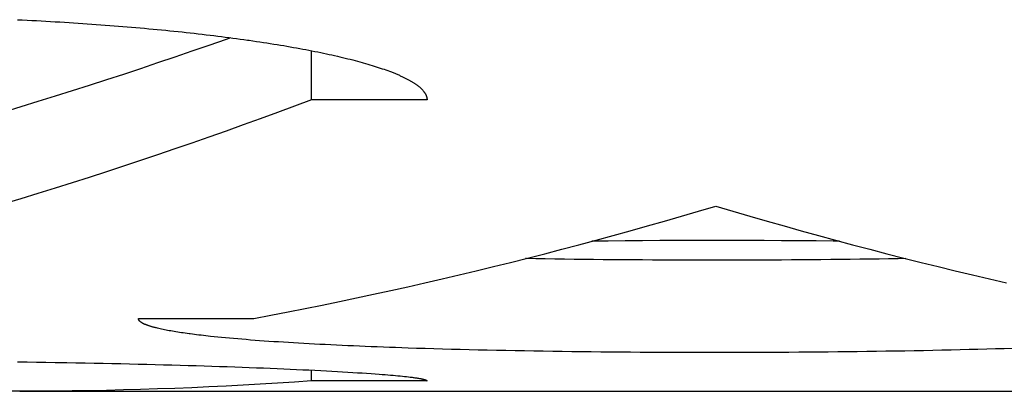
# Model space of a CAD drawing. Units: millimetres. Extents: x -1492 to 3229, y -188 to 2677.
# Drawn here: x -177 to -168, y 2126 to 2129 of the extents above; entities that cross this region are included whole.
import ezdxf

# ---------------------------------------------------------------- set-up
doc = ezdxf.new("R2010")
doc.units = ezdxf.units.MM
doc.header["$LTSCALE"] = 19.36
doc.layers.get('0').update_dxf_attribs({"linetype": 'CONTINUOUS'})

msp = doc.modelspace()

# ---------------------------------------------------------------- linework, layer by layer
at = {"color": 3, "linetype": 'Continuous'}
for p, q in [((-176.9027, 2128.7756), (-176.8616, 2128.7736)), ((-176.8616, 2128.7736), (-176.8205, 2128.7716)), ((-176.8205, 2128.7716), (-176.7796, 2128.7695)), ((-176.7796, 2128.7695), (-176.7388, 2128.7674)), ((-176.7388, 2128.7674), (-176.6981, 2128.7653)), ((-176.6981, 2128.7653), (-176.6576, 2128.7631)), ((-176.6576, 2128.7631), (-176.6171, 2128.7608)), ((-176.6171, 2128.7608), (-176.5768, 2128.7585)), ((-176.5768, 2128.7585), (-176.5366, 2128.7561)), ((-176.5366, 2128.7561), (-176.4966, 2128.7537)), ((-176.4966, 2128.7537), (-176.4567, 2128.7512)), ((-176.4567, 2128.7512), (-176.417, 2128.7487)), ((-176.417, 2128.7487), (-176.3774, 2128.7461)), ((-176.3774, 2128.7461), (-176.3379, 2128.7434)), ((-176.3379, 2128.7434), (-176.2986, 2128.7408)), ((-176.2986, 2128.7408), (-176.2594, 2128.738)), ((-176.2594, 2128.738), (-176.2204, 2128.7352)), ((-176.2204, 2128.7352), (-176.1815, 2128.7324)), ((-176.1815, 2128.7324), (-176.1428, 2128.7295)), ((-176.1428, 2128.7295), (-176.1042, 2128.7266)), ((-176.1042, 2128.7266), (-176.0659, 2128.7236)), ((-176.0659, 2128.7236), (-176.0277, 2128.7206)), ((-176.0277, 2128.7206), (-175.9897, 2128.7175)), ((-175.9897, 2128.7175), (-175.9518, 2128.7144)), ((-175.9518, 2128.7144), (-175.9142, 2128.7112)), ((-175.9142, 2128.7112), (-175.8767, 2128.708)), ((-175.8767, 2128.708), (-175.8394, 2128.7047)), ((-175.8394, 2128.7047), (-175.8022, 2128.7014)), ((-175.8022, 2128.7014), (-175.7653, 2128.698)), ((-175.7653, 2128.698), (-175.7285, 2128.6946)), ((-175.7285, 2128.6946), (-175.692, 2128.6912)), ((-175.692, 2128.6912), (-175.6556, 2128.6876)), ((-175.6556, 2128.6876), (-175.6195, 2128.6841)), ((-175.6195, 2128.6841), (-175.5835, 2128.6805)), ((-175.5835, 2128.6805), (-175.5478, 2128.6769)), ((-175.5478, 2128.6769), (-175.5123, 2128.6732)), ((-175.5123, 2128.6732), (-175.4769, 2128.6695)), ((-175.4769, 2128.6695), (-175.4418, 2128.6657)), ((-175.4418, 2128.6657), (-175.4069, 2128.6619)), ((-175.4069, 2128.6619), (-175.3722, 2128.658)), ((-175.3722, 2128.658), (-175.3378, 2128.6541)), ((-175.3378, 2128.6541), (-175.3035, 2128.6502)), ((-175.3035, 2128.6502), (-175.2695, 2128.6462)), ((-175.2695, 2128.6462), (-175.2357, 2128.6422)), ((-175.2357, 2128.6422), (-175.2022, 2128.6381)), ((-175.2022, 2128.6381), (-175.1689, 2128.634)), ((-175.1689, 2128.634), (-175.1358, 2128.6299)), ((-175.1358, 2128.6299), (-175.103, 2128.6257)), ((-175.103, 2128.6257), (-175.0704, 2128.6214)), ((-175.0704, 2128.6214), (-175.038, 2128.6172)), ((-175.038, 2128.6172), (-175.0059, 2128.6129)), ((-175.0059, 2128.6129), (-174.974, 2128.6085)), ((-174.974, 2128.6085), (-174.9424, 2128.6041)), ((-174.8954, 2128.5975), (-174.8645, 2128.593)), ((-174.8645, 2128.593), (-174.8337, 2128.5885)), ((-174.8337, 2128.5885), (-174.8033, 2128.584)), ((-174.8033, 2128.584), (-174.7731, 2128.5794)), ((-174.7731, 2128.5794), (-174.7432, 2128.5748)), ((-174.7432, 2128.5748), (-174.7135, 2128.5701)), ((-174.7135, 2128.5701), (-174.6841, 2128.5654)), ((-174.6841, 2128.5654), (-174.655, 2128.5607)), ((-174.655, 2128.5607), (-174.6261, 2128.556)), ((-174.6261, 2128.556), (-174.5976, 2128.5512)), ((-174.5976, 2128.5512), (-174.5693, 2128.5464)), ((-174.5693, 2128.5464), (-174.5413, 2128.5415)), ((-174.5413, 2128.5415), (-174.5135, 2128.5366)), ((-174.5135, 2128.5366), (-174.4861, 2128.5317)), ((-174.4861, 2128.5317), (-174.459, 2128.5268)), ((-174.459, 2128.5268), (-174.4321, 2128.5218)), ((-174.4321, 2128.5218), (-174.4055, 2128.5168)), ((-174.4055, 2128.5168), (-174.3793, 2128.5118)), ((-174.3793, 2128.5118), (-174.3533, 2128.5067)), ((-174.3533, 2128.5067), (-174.3276, 2128.5016)), ((-174.3276, 2128.5016), (-174.3022, 2128.4965)), ((-174.3022, 2128.4965), (-174.2771, 2128.4913)), ((-174.2771, 2128.4913), (-174.2523, 2128.4862)), ((-174.2523, 2128.4862), (-174.2278, 2128.481)), ((-174.2278, 2128.481), (-174.2036, 2128.4757)), ((-174.2036, 2128.4757), (-174.1798, 2128.4705)), ((-174.1798, 2128.4705), (-174.1562, 2128.4652)), ((-174.1562, 2128.4652), (-174.133, 2128.4599)), ((-174.133, 2128.4599), (-174.1101, 2128.4546)), ((-174.1101, 2128.4546), (-174.0874, 2128.4492)), ((-174.0874, 2128.4492), (-174.0651, 2128.4438)), ((-174.0651, 2128.4438), (-174.0431, 2128.4384)), ((-174.0431, 2128.4384), (-174.0215, 2128.433)), ((-174.0215, 2128.433), (-174.0001, 2128.4276)), ((-174.0001, 2128.4276), (-173.9791, 2128.4221)), ((-173.9791, 2128.4221), (-173.9584, 2128.4166)), ((-173.9584, 2128.4166), (-173.9381, 2128.4111)), ((-173.9082, 2128.4028), (-173.8886, 2128.3973)), ((-173.8886, 2128.3973), (-173.8694, 2128.3917)), ((-173.8694, 2128.3917), (-173.8505, 2128.3861)), ((-173.8505, 2128.3861), (-173.832, 2128.3805)), ((-173.832, 2128.3805), (-173.8138, 2128.3749)), ((-173.8138, 2128.3749), (-173.7959, 2128.3692)), ((-173.7959, 2128.3692), (-173.7784, 2128.3636)), ((-173.7784, 2128.3636), (-173.7612, 2128.3579)), ((-173.7612, 2128.3579), (-173.7444, 2128.3522)), ((-173.7444, 2128.3522), (-173.7279, 2128.3465)), ((-173.7279, 2128.3465), (-173.7117, 2128.3408)), ((-173.7117, 2128.3408), (-173.6959, 2128.335)), ((-173.6959, 2128.335), (-173.6805, 2128.3293)), ((-173.3557, 2128.0822), (-174.3557, 2128.0822)), ((-175.8557, 2126.1913), (-174.8557, 2126.1913)), ((-175.6779, 2126.1044), (-175.6891, 2126.1071)), ((-175.6663, 2126.1018), (-175.6779, 2126.1044)), ((-175.6544, 2126.0992), (-175.6663, 2126.1018)), ((-175.6421, 2126.0966), (-175.6544, 2126.0992)), ((-175.6294, 2126.094), (-175.6421, 2126.0966)), ((-175.6164, 2126.0914), (-175.6294, 2126.094)), ((-175.6031, 2126.0889), (-175.6164, 2126.0914)), ((-175.5894, 2126.0863), (-175.6031, 2126.0889)), ((-175.5753, 2126.0838), (-175.5894, 2126.0863)), ((-175.5609, 2126.0813), (-175.5753, 2126.0838)), ((-175.5461, 2126.0787), (-175.5609, 2126.0813)), ((-175.531, 2126.0763), (-175.5461, 2126.0787)), ((-175.5155, 2126.0738), (-175.531, 2126.0763)), ((-175.4997, 2126.0713), (-175.5155, 2126.0738)), ((-175.4836, 2126.0689), (-175.4997, 2126.0713)), ((-175.4671, 2126.0664), (-175.4836, 2126.0689)), ((-175.4502, 2126.064), (-175.4671, 2126.0664)), ((-175.433, 2126.0616), (-175.4502, 2126.064)), ((-175.4155, 2126.0592), (-175.433, 2126.0616)), ((-175.3702, 2126.0533), (-175.3886, 2126.0557)), ((-175.3515, 2126.051), (-175.3702, 2126.0533)), ((-175.3325, 2126.0486), (-175.3515, 2126.051)), ((-175.3131, 2126.0463), (-175.3325, 2126.0486)), ((-175.2934, 2126.044), (-175.3131, 2126.0463)), ((-175.2733, 2126.0418), (-175.2934, 2126.044)), ((-175.253, 2126.0395), (-175.2733, 2126.0418)), ((-175.2323, 2126.0373), (-175.253, 2126.0395)), ((-175.2007, 2126.0339), (-175.2323, 2126.0373)), ((-175.1683, 2126.0306), (-175.2007, 2126.0339)), ((-175.1352, 2126.0274), (-175.1683, 2126.0306)), ((-175.1014, 2126.0241), (-175.1352, 2126.0274)), ((-175.0669, 2126.0209), (-175.1014, 2126.0241)), ((-175.0317, 2126.0178), (-175.0669, 2126.0209)), ((-174.9958, 2126.0147), (-175.0317, 2126.0178)), ((-174.9592, 2126.0116), (-174.9958, 2126.0147)), ((-174.9219, 2126.0086), (-174.9592, 2126.0116)), ((-174.8839, 2126.0056), (-174.9219, 2126.0086)), ((-174.8452, 2126.0026), (-174.8839, 2126.0056)), ((-174.8059, 2125.9997), (-174.8452, 2126.0026)), ((-174.7659, 2125.9968), (-174.8059, 2125.9997)), ((-174.7253, 2125.9939), (-174.7659, 2125.9968)), ((-174.6841, 2125.9911), (-174.7253, 2125.9939)), ((-174.6422, 2125.9884), (-174.6841, 2125.9911)), ((-174.5996, 2125.9856), (-174.6422, 2125.9884)), ((-174.5564, 2125.983), (-174.5996, 2125.9856)), ((-174.5127, 2125.9803), (-174.5564, 2125.983)), ((-174.4683, 2125.9777), (-174.5127, 2125.9803)), ((-174.4233, 2125.9751), (-174.4683, 2125.9777)), ((-174.3777, 2125.9726), (-174.4233, 2125.9751)), ((-174.3315, 2125.9701), (-174.3777, 2125.9726)), ((-174.2848, 2125.9677), (-174.3315, 2125.9701)), ((-174.2374, 2125.9653), (-174.2848, 2125.9677)), ((-174.1895, 2125.9629), (-174.2374, 2125.9653)), ((-174.1411, 2125.9606), (-174.1895, 2125.9629)), ((-174.0921, 2125.9583), (-174.1411, 2125.9606)), ((-174.0426, 2125.956), (-174.0921, 2125.9583)), ((-173.9925, 2125.9538), (-174.0426, 2125.956)), ((-173.9419, 2125.9517), (-173.9925, 2125.9538)), ((-173.8908, 2125.9496), (-173.9419, 2125.9517)), ((-173.8392, 2125.9475), (-173.8908, 2125.9496)), ((-173.7871, 2125.9455), (-173.8392, 2125.9475)), ((-173.7345, 2125.9435), (-173.7871, 2125.9455)), ((-173.6814, 2125.9415), (-173.7345, 2125.9435)), ((-173.6279, 2125.9396), (-173.6814, 2125.9415)), ((-173.5739, 2125.9377), (-173.6279, 2125.9396)), ((-173.5195, 2125.9359), (-173.5739, 2125.9377)), ((-173.4462, 2125.9335), (-173.5195, 2125.9359)), ((-173.3721, 2125.9312), (-173.4462, 2125.9335)), ((-173.2973, 2125.929), (-173.3721, 2125.9312)), ((-173.2218, 2125.9268), (-173.2973, 2125.929)), ((-173.1456, 2125.9248), (-173.2218, 2125.9268)), ((-173.0687, 2125.9228), (-173.1456, 2125.9248)), ((-172.9911, 2125.9208), (-173.0687, 2125.9228)), ((-172.9129, 2125.919), (-172.9911, 2125.9208)), ((-172.8341, 2125.9172), (-172.9129, 2125.919)), ((-172.7547, 2125.9155), (-172.8341, 2125.9172)), ((-172.6748, 2125.9138), (-172.7547, 2125.9155)), ((-172.5943, 2125.9123), (-172.6748, 2125.9138)), ((-172.5133, 2125.9108), (-172.5943, 2125.9123)), ((-172.4318, 2125.9094), (-172.5133, 2125.9108)), ((-172.3499, 2125.908), (-172.4318, 2125.9094)), ((-172.2675, 2125.9068), (-172.3499, 2125.908)), ((-172.1847, 2125.9056), (-172.2675, 2125.9068)), ((-172.1015, 2125.9045), (-172.1847, 2125.9056)), ((-172.0179, 2125.9034), (-172.1015, 2125.9045)), ((-171.934, 2125.9025), (-172.0179, 2125.9034)), ((-171.8498, 2125.9016), (-171.934, 2125.9025)), ((-171.7653, 2125.9008), (-171.8498, 2125.9016)), ((-171.6805, 2125.9), (-171.7653, 2125.9008)), ((-171.5955, 2125.8993), (-171.6805, 2125.9)), ((-171.5102, 2125.8987), (-171.5955, 2125.8993)), ((-171.4248, 2125.8982), (-171.5102, 2125.8987)), ((-171.3392, 2125.8978), (-171.4248, 2125.8982)), ((-171.2535, 2125.8974), (-171.3392, 2125.8978)), ((-171.1676, 2125.8971), (-171.2535, 2125.8974)), ((-171.0816, 2125.8968), (-171.1676, 2125.8971)), ((-170.9956, 2125.8967), (-171.0816, 2125.8968)), ((-170.9095, 2125.8966), (-170.9956, 2125.8967)), ((-170.8235, 2125.8966), (-170.9095, 2125.8966)), ((-170.7374, 2125.8967), (-170.8235, 2125.8966)), ((-170.6513, 2125.8968), (-170.7374, 2125.8967)), ((-170.5653, 2125.897), (-170.6513, 2125.8968)), ((-170.4794, 2125.8973), (-170.5653, 2125.897)), ((-170.3937, 2125.8977), (-170.4794, 2125.8973)), ((-170.308, 2125.8981), (-170.3937, 2125.8977)), ((-170.2226, 2125.8986), (-170.308, 2125.8981)), ((-170.1372, 2125.8992), (-170.2226, 2125.8986)), ((-170.0521, 2125.8998), (-170.1372, 2125.8992)), ((-169.9673, 2125.9006), (-170.0521, 2125.8998)), ((-169.8827, 2125.9014), (-169.9673, 2125.9006)), ((-169.7984, 2125.9022), (-169.8827, 2125.9014)), ((-169.7145, 2125.9032), (-169.7984, 2125.9022)), ((-169.6308, 2125.9042), (-169.7145, 2125.9032)), ((-169.5475, 2125.9053), (-169.6308, 2125.9042)), ((-169.4646, 2125.9065), (-169.5475, 2125.9053)), ((-169.3821, 2125.9077), (-169.4646, 2125.9065)), ((-169.3001, 2125.909), (-169.3821, 2125.9077)), ((-169.2185, 2125.9104), (-169.3001, 2125.909)), ((-169.1373, 2125.9119), (-169.2185, 2125.9104)), ((-169.0567, 2125.9134), (-169.1373, 2125.9119)), ((-168.9766, 2125.9151), (-169.0567, 2125.9134)), ((-168.8971, 2125.9167), (-168.9766, 2125.9151)), ((-168.8182, 2125.9185), (-168.8971, 2125.9167)), ((-168.7398, 2125.9204), (-168.8182, 2125.9185)), ((-168.6621, 2125.9223), (-168.7398, 2125.9204)), ((-168.585, 2125.9242), (-168.6621, 2125.9223)), ((-168.5087, 2125.9263), (-168.585, 2125.9242)), ((-168.433, 2125.9284), (-168.5087, 2125.9263)), ((-168.358, 2125.9307), (-168.433, 2125.9284)), ((-168.2837, 2125.9329), (-168.358, 2125.9307)), ((-176.9027, 2125.8167), (-176.8205, 2125.8156)), ((-176.8205, 2125.8156), (-176.7388, 2125.8144)), ((-176.7388, 2125.8144), (-176.6576, 2125.8132)), ((-176.6576, 2125.8132), (-176.5768, 2125.8119)), ((-176.4766, 2125.8102), (-176.3971, 2125.8088)), ((-176.3971, 2125.8088), (-176.3182, 2125.8074)), ((-176.3182, 2125.8074), (-176.2398, 2125.8058)), ((-176.2398, 2125.8058), (-176.1621, 2125.8043)), ((-176.1621, 2125.8043), (-176.085, 2125.8026)), ((-176.085, 2125.8026), (-176.0087, 2125.801)), ((-176.0087, 2125.801), (-175.933, 2125.7992)), ((-175.933, 2125.7992), (-175.858, 2125.7975)), ((-175.858, 2125.7975), (-175.7837, 2125.7957)), ((-175.7837, 2125.7957), (-175.7102, 2125.7938)), ((-175.7102, 2125.7938), (-175.6375, 2125.7919)), ((-175.6375, 2125.7919), (-175.5656, 2125.7899)), ((-175.5656, 2125.7899), (-175.4946, 2125.7879)), ((-175.4946, 2125.7879), (-175.4243, 2125.7859)), ((-175.4243, 2125.7859), (-175.355, 2125.7838)), ((-175.355, 2125.7838), (-175.2865, 2125.7817)), ((-175.2865, 2125.7817), (-175.2189, 2125.7796)), ((-175.2189, 2125.7796), (-175.1523, 2125.7774)), ((-175.1523, 2125.7774), (-175.0866, 2125.7752)), ((-175.0866, 2125.7752), (-175.0219, 2125.7729)), ((-175.0219, 2125.7729), (-174.9582, 2125.7706)), ((-174.9582, 2125.7706), (-174.8954, 2125.7683)), ((-174.8954, 2125.7683), (-174.8337, 2125.766)), ((-174.8337, 2125.766), (-174.7731, 2125.7636)), ((-174.7731, 2125.7636), (-174.7135, 2125.7612)), ((-174.7135, 2125.7612), (-174.655, 2125.7588)), ((-174.655, 2125.7588), (-174.5976, 2125.7563)), ((-174.5976, 2125.7563), (-174.5413, 2125.7539)), ((-174.5413, 2125.7539), (-174.4861, 2125.7514)), ((-174.4861, 2125.7514), (-174.4321, 2125.7489)), ((-174.4321, 2125.7489), (-174.3793, 2125.7464)), ((-174.3793, 2125.7464), (-174.3276, 2125.7438)), ((-174.3276, 2125.7438), (-174.2771, 2125.7413)), ((-174.2771, 2125.7413), (-174.2278, 2125.7387)), ((-174.2278, 2125.7387), (-174.1798, 2125.7361)), ((-174.1798, 2125.7361), (-174.133, 2125.7336)), ((-174.133, 2125.7336), (-174.0874, 2125.731)), ((-174.0874, 2125.731), (-174.0431, 2125.7284)), ((-174.0431, 2125.7284), (-174.0001, 2125.7257)), ((-174.0001, 2125.7257), (-173.9584, 2125.7231)), ((-173.9584, 2125.7231), (-173.9181, 2125.7205)), ((-173.9181, 2125.7205), (-173.879, 2125.7179)), ((-173.879, 2125.7179), (-173.8412, 2125.7153)), ((-173.8412, 2125.7153), (-173.8048, 2125.7127)), ((-173.8048, 2125.7127), (-173.7698, 2125.71)), ((-173.7698, 2125.71), (-173.7444, 2125.7081)), ((-173.7444, 2125.7081), (-173.7198, 2125.7061)), ((-173.7198, 2125.7061), (-173.6959, 2125.7042)), ((-173.3557, 2125.6515), (-174.3557, 2125.6515)), ((-173.6959, 2125.7042), (-173.6729, 2125.7022)), ((-173.6729, 2125.7022), (-173.6506, 2125.7003)), ((-173.6506, 2125.7003), (-173.6291, 2125.6983)), ((-173.6291, 2125.6983), (-173.6084, 2125.6964)), ((-173.6084, 2125.6964), (-173.5885, 2125.6944)), ((-173.5885, 2125.6944), (-173.5693, 2125.6925)), ((-173.5693, 2125.6925), (-173.551, 2125.6906)), ((-173.551, 2125.6906), (-173.5335, 2125.6887)), ((-173.5335, 2125.6887), (-173.5168, 2125.6868)), ((-173.5168, 2125.6868), (-173.5009, 2125.6849)), ((-173.5009, 2125.6849), (-173.4859, 2125.683)), ((-173.4716, 2125.6811), (-173.4626, 2125.6799)), ((-173.4626, 2125.6799), (-173.4539, 2125.6786)), ((-173.4539, 2125.6786), (-173.4455, 2125.6774)), ((-173.4455, 2125.6774), (-173.4376, 2125.6762)), ((-173.4376, 2125.6762), (-173.43, 2125.6749)), ((-173.43, 2125.6749), (-173.4228, 2125.6737)), ((-176.8839, 2125.5622), (-164.8276, 2125.5622))]:
    msp.add_line(p, q, dxfattribs=at)
at = {"color": 7, "linetype": 'Continuous'}
for p, q in [((-174.3557, 2128.0822), (-174.3557, 2128.5072)), ((-171.7881, 2126.8613), (-171.928, 2126.8596)), ((-171.6395, 2126.8629), (-171.7881, 2126.8613)), ((-171.49, 2126.8642), (-171.6395, 2126.8629)), ((-171.3401, 2126.8652), (-171.49, 2126.8642)), ((-171.1897, 2126.866), (-171.3401, 2126.8652)), ((-171.0389, 2126.8664), (-171.1897, 2126.866)), ((-170.888, 2126.8666), (-171.0389, 2126.8664)), ((-170.7372, 2126.8666), (-170.888, 2126.8666)), ((-170.5863, 2126.8662), (-170.7372, 2126.8666)), ((-170.4358, 2126.8656), (-170.5863, 2126.8662)), ((-170.2856, 2126.8647), (-170.4358, 2126.8656)), ((-170.1359, 2126.8635), (-170.2856, 2126.8647)), ((-169.9869, 2126.862), (-170.1359, 2126.8635)), ((-169.8388, 2126.8603), (-169.9869, 2126.862)), ((-169.7835, 2126.8596), (-169.8388, 2126.8603)), ((-172.3318, 2126.7067), (-172.414, 2126.7081)), ((-172.2492, 2126.7055), (-172.3318, 2126.7067)), ((-172.1662, 2126.7043), (-172.2492, 2126.7055)), ((-172.0828, 2126.7032), (-172.1662, 2126.7043)), ((-171.999, 2126.7022), (-172.0828, 2126.7032)), ((-171.9149, 2126.7013), (-171.999, 2126.7022)), ((-171.8304, 2126.7004), (-171.9149, 2126.7013)), ((-171.7457, 2126.6996), (-171.8304, 2126.7004)), ((-171.6607, 2126.6988), (-171.7457, 2126.6996)), ((-171.5755, 2126.6982), (-171.6607, 2126.6988)), ((-171.49, 2126.6976), (-171.5755, 2126.6982)), ((-171.4044, 2126.6971), (-171.49, 2126.6976)), ((-171.3186, 2126.6967), (-171.4044, 2126.6971)), ((-171.2327, 2126.6963), (-171.3186, 2126.6967)), ((-171.1466, 2126.696), (-171.2327, 2126.6963)), ((-171.0605, 2126.6958), (-171.1466, 2126.696)), ((-170.9743, 2126.6957), (-171.0605, 2126.6958)), ((-170.888, 2126.6956), (-170.9743, 2126.6957)), ((-170.8018, 2126.6956), (-170.888, 2126.6956)), ((-170.7156, 2126.6957), (-170.8018, 2126.6956)), ((-170.6294, 2126.6959), (-170.7156, 2126.6957)), ((-170.5433, 2126.6961), (-170.6294, 2126.6959)), ((-170.4572, 2126.6964), (-170.5433, 2126.6961)), ((-170.3714, 2126.6968), (-170.4572, 2126.6964)), ((-170.2856, 2126.6972), (-170.3714, 2126.6968)), ((-170.2, 2126.6978), (-170.2856, 2126.6972)), ((-170.1146, 2126.6983), (-170.2, 2126.6978)), ((-170.0294, 2126.699), (-170.1146, 2126.6983)), ((-169.9445, 2126.6998), (-170.0294, 2126.699)), ((-169.8599, 2126.7006), (-169.9445, 2126.6998)), ((-169.7755, 2126.7015), (-169.8599, 2126.7006)), ((-169.6915, 2126.7025), (-169.7755, 2126.7015)), ((-169.6078, 2126.7035), (-169.6915, 2126.7025)), ((-169.5244, 2126.7046), (-169.6078, 2126.7035)), ((-169.4415, 2126.7058), (-169.5244, 2126.7046)), ((-169.359, 2126.7071), (-169.4415, 2126.7058)), ((-169.277, 2126.7084), (-169.359, 2126.7071)), ((-169.2089, 2126.7096), (-169.277, 2126.7084)), ((-174.3557, 2125.6515), (-174.3557, 2125.7452))]:
    msp.add_line(p, q, dxfattribs=at)
for points in [[(-175.0571, 2128.6197), (-175.0965, 2128.6057), (-175.2446, 2128.5538), (-175.3928, 2128.5024), (-175.5409, 2128.4516), (-175.6891, 2128.4014), (-175.8372, 2128.3519), (-175.9853, 2128.3029), (-176.1335, 2128.2546), (-176.2816, 2128.2069), (-176.4298, 2128.1598), (-176.5779, 2128.1132), (-176.7261, 2128.0673), (-176.8742, 2128.022), (-177.0224, 2127.9773), (-177.1705, 2127.9332), (-177.3187, 2127.8898), (-177.4668, 2127.8469), (-177.615, 2127.8046), (-177.7631, 2127.763), (-177.9113, 2127.722), (-178.0594, 2127.6815), (-178.2076, 2127.6417), (-178.3557, 2127.6025)], [(-172.414, 2126.7081), (-172.4957, 2126.7095), (-172.5025, 2126.7096)]]:
    msp.add_lwpolyline(points, dxfattribs=at)
at = {"color": 3, "linetype": 'Continuous'}
for points in [[(-174.9424, 2128.6041), (-174.911, 2128.5997), (-174.8954, 2128.5975)], [(-173.9381, 2128.4111), (-173.9181, 2128.4056), (-173.9082, 2128.4028)], [(-173.6805, 2128.3293), (-173.6653, 2128.3235), (-173.6579, 2128.3207), (-173.6506, 2128.3178), (-173.6433, 2128.3149), (-173.6361, 2128.312), (-173.6291, 2128.3091), (-173.6221, 2128.3062), (-173.6152, 2128.3033), (-173.6084, 2128.3004), (-173.6016, 2128.2975), (-173.595, 2128.2946), (-173.5885, 2128.2916), (-173.582, 2128.2887), (-173.5756, 2128.2858), (-173.5693, 2128.2829), (-173.5632, 2128.28), (-173.5571, 2128.277), (-173.551, 2128.2741), (-173.5451, 2128.2712), (-173.5393, 2128.2683), (-173.5335, 2128.2653), (-173.5279, 2128.2624), (-173.5223, 2128.2595), (-173.5168, 2128.2565), (-173.5114, 2128.2536), (-173.5061, 2128.2506), (-173.5009, 2128.2477), (-173.4958, 2128.2447), (-173.4908, 2128.2418), (-173.4859, 2128.2389), (-173.481, 2128.2359), (-173.4763, 2128.233), (-173.4716, 2128.23), (-173.467, 2128.2271), (-173.4626, 2128.2241), (-173.4582, 2128.2211), (-173.4539, 2128.2182), (-173.4497, 2128.2152), (-173.4455, 2128.2123), (-173.4415, 2128.2093), (-173.4376, 2128.2064), (-173.4337, 2128.2034), (-173.43, 2128.2004), (-173.4263, 2128.1975), (-173.4228, 2128.1945), (-173.4193, 2128.1916), (-173.4159, 2128.1886), (-173.4126, 2128.1856), (-173.4094, 2128.1827), (-173.4063, 2128.1797), (-173.4033, 2128.1767), (-173.4004, 2128.1738), (-173.3975, 2128.1708), (-173.3948, 2128.1678), (-173.3922, 2128.1649), (-173.3896, 2128.1619), (-173.3871, 2128.159), (-173.3848, 2128.156), (-173.3825, 2128.153), (-173.3803, 2128.1501), (-173.3782, 2128.1471), (-173.3762, 2128.1441), (-173.3743, 2128.1412), (-173.3725, 2128.1382), (-173.3708, 2128.1353), (-173.3692, 2128.1323), (-173.3676, 2128.1294), (-173.3662, 2128.1264), (-173.3648, 2128.1234), (-173.3636, 2128.1205), (-173.3624, 2128.1175), (-173.3614, 2128.1146), (-173.3604, 2128.1116), (-173.3595, 2128.1087), (-173.3587, 2128.1057), (-173.358, 2128.1028), (-173.3574, 2128.0998), (-173.3569, 2128.0969), (-173.3565, 2128.0939), (-173.3561, 2128.091), (-173.3559, 2128.088), (-173.3558, 2128.0851), (-173.3557, 2128.0822)], [(-174.3557, 2128.0822), (-174.5039, 2128.027), (-174.652, 2127.9724), (-174.8002, 2127.9185), (-174.9483, 2127.8651), (-175.0965, 2127.8124), (-175.2446, 2127.7602), (-175.3928, 2127.7087), (-175.5409, 2127.6578), (-175.6891, 2127.6075), (-175.8372, 2127.5578), (-175.9853, 2127.5087), (-176.1335, 2127.4602), (-176.2816, 2127.4123), (-176.4298, 2127.3651), (-176.5779, 2127.3184), (-176.7261, 2127.2724), (-176.8742, 2127.2269), (-177.0224, 2127.1821)], [(-174.8557, 2126.1913), (-174.7076, 2126.2194), (-174.5594, 2126.248), (-174.4113, 2126.2773), (-174.2631, 2126.3072), (-174.115, 2126.3378), (-173.9668, 2126.3689), (-173.8187, 2126.4007), (-173.6705, 2126.433), (-173.5224, 2126.466), (-173.3742, 2126.4996), (-173.2261, 2126.5338), (-173.0779, 2126.5686), (-172.9298, 2126.604), (-172.7816, 2126.64), (-172.6335, 2126.6766), (-172.4853, 2126.7139), (-172.3372, 2126.7518), (-172.1891, 2126.7902), (-172.0409, 2126.8293), (-171.8928, 2126.869), (-171.7446, 2126.9093), (-171.5965, 2126.9502), (-171.4483, 2126.9917), (-171.3002, 2127.0339), (-171.152, 2127.0766), (-171.0039, 2127.12), (-170.8557, 2127.1639)], [(-170.8557, 2127.1639), (-170.7076, 2127.12), (-170.5594, 2127.0766), (-170.4113, 2127.0339), (-170.2631, 2126.9917), (-170.115, 2126.9502), (-169.9668, 2126.9093), (-169.8187, 2126.869), (-169.6705, 2126.8293), (-169.5224, 2126.7902), (-169.3742, 2126.7518), (-169.2261, 2126.7139), (-169.0779, 2126.6766), (-168.9298, 2126.64), (-168.7816, 2126.604), (-168.6335, 2126.5686), (-168.4853, 2126.5338), (-168.3372, 2126.4996)], [(-175.6891, 2126.1071), (-175.7, 2126.1097), (-175.7053, 2126.111), (-175.7105, 2126.1124), (-175.7156, 2126.1137), (-175.7206, 2126.1151), (-175.7256, 2126.1164), (-175.7304, 2126.1177), (-175.7352, 2126.1191), (-175.7398, 2126.1204), (-175.7444, 2126.1218), (-175.7489, 2126.1232), (-175.7533, 2126.1245), (-175.7576, 2126.1259), (-175.7618, 2126.1272), (-175.7659, 2126.1286), (-175.7699, 2126.13), (-175.7739, 2126.1314), (-175.7777, 2126.1327), (-175.7814, 2126.1341), (-175.7851, 2126.1355), (-175.7887, 2126.1369), (-175.7921, 2126.1383), (-175.7955, 2126.1397), (-175.7988, 2126.1411), (-175.802, 2126.1424), (-175.8051, 2126.1438), (-175.8081, 2126.1452), (-175.8111, 2126.1467), (-175.8139, 2126.1481), (-175.8166, 2126.1495), (-175.8193, 2126.1509), (-175.8218, 2126.1523), (-175.8243, 2126.1537), (-175.8267, 2126.1551), (-175.8289, 2126.1565), (-175.8311, 2126.158), (-175.8332, 2126.1594), (-175.8352, 2126.1608), (-175.8371, 2126.1622), (-175.8389, 2126.1637), (-175.8406, 2126.1651), (-175.8423, 2126.1665), (-175.8438, 2126.168), (-175.8453, 2126.1694), (-175.8466, 2126.1709), (-175.8479, 2126.1723), (-175.849, 2126.1738), (-175.8501, 2126.1752), (-175.8511, 2126.1767), (-175.852, 2126.1781), (-175.8527, 2126.1796), (-175.8534, 2126.181), (-175.854, 2126.1825), (-175.8546, 2126.1839), (-175.855, 2126.1854), (-175.8553, 2126.1869), (-175.8555, 2126.1883), (-175.8557, 2126.1898), (-175.8557, 2126.1913)], [(-175.3886, 2126.0557), (-175.4066, 2126.058), (-175.4155, 2126.0592)], [(-176.5768, 2125.8119), (-176.4966, 2125.8106), (-176.4766, 2125.8102)], [(-174.3557, 2125.6515), (-174.5039, 2125.6413), (-174.652, 2125.6318), (-174.8002, 2125.6229), (-174.9483, 2125.6145), (-175.0965, 2125.6068), (-175.2446, 2125.5997), (-175.3928, 2125.5932), (-175.5409, 2125.5874), (-175.6891, 2125.5821), (-175.8372, 2125.5775), (-175.9853, 2125.5735), (-176.1335, 2125.57), (-176.2816, 2125.5672), (-176.4298, 2125.565), (-176.5779, 2125.5635), (-176.7261, 2125.5625), (-176.8839, 2125.5622)], [(-173.4859, 2125.683), (-173.4763, 2125.6817), (-173.4716, 2125.6811)], [(-173.4228, 2125.6737), (-173.4159, 2125.6725), (-173.4126, 2125.6719), (-173.4094, 2125.6713), (-173.4063, 2125.6707), (-173.4033, 2125.6701), (-173.4004, 2125.6695), (-173.3975, 2125.6689), (-173.3948, 2125.6683), (-173.3922, 2125.6677), (-173.3896, 2125.6671), (-173.3871, 2125.6665), (-173.3848, 2125.6659), (-173.3825, 2125.6653), (-173.3803, 2125.6647), (-173.3782, 2125.6641), (-173.3762, 2125.6635), (-173.3743, 2125.6629), (-173.3725, 2125.6623), (-173.3708, 2125.6618), (-173.3692, 2125.6612), (-173.3676, 2125.6606), (-173.3662, 2125.66), (-173.3648, 2125.6594), (-173.3636, 2125.6589), (-173.3624, 2125.6583), (-173.3614, 2125.6577), (-173.3604, 2125.6571), (-173.3595, 2125.6566), (-173.3587, 2125.656), (-173.358, 2125.6554), (-173.3574, 2125.6549), (-173.3569, 2125.6543), (-173.3565, 2125.6537), (-173.3561, 2125.6532), (-173.3559, 2125.6526), (-173.3558, 2125.6521), (-173.3557, 2125.6515)], [(-176.8839, 2125.5622), (-177.0224, 2125.5624), (-177.1705, 2125.5633), (-177.3187, 2125.5648), (-177.4668, 2125.5669), (-177.615, 2125.5696), (-177.7631, 2125.573), (-177.9113, 2125.5769), (-178.0594, 2125.5815), (-178.2076, 2125.5867), (-178.3557, 2125.5924)]]:
    msp.add_lwpolyline(points, dxfattribs=at)

doc.saveas('drawing.dxf')
